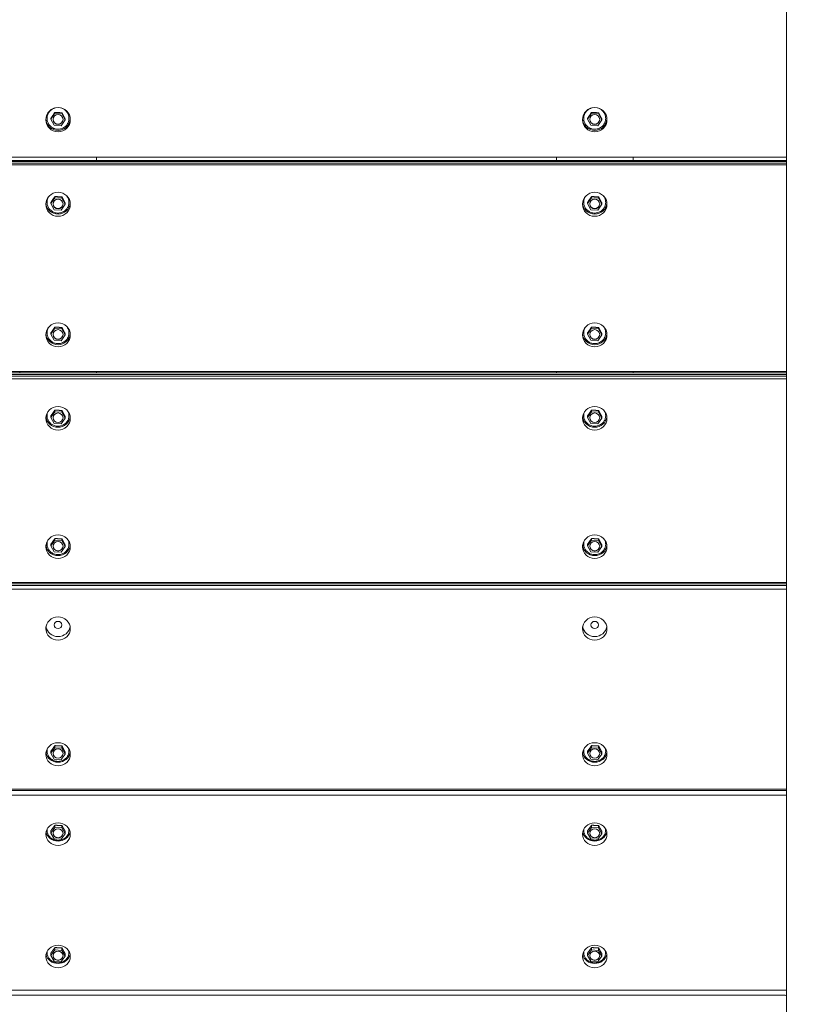
# Model space of a CAD drawing. Units: millimetres. Extents: x 9477 to 33487, y 3753 to 26268.
# Drawn here: x 24496 to 25013, y 12373 to 13015 of the extents above; entities that cross this region are included whole.
import ezdxf

# ---------------------------------------------------------------- set-up
doc = ezdxf.new("R2010")
doc.units = ezdxf.units.MM
doc.header["$LTSCALE"] = 100
doc.layers.add('Dimension (ISO)', color=7, linetype='Continuous', lineweight=18)
doc.layers.add('Visible (ISO)', color=7, linetype='Continuous', lineweight=18)
doc.styles.add('Note Text (ISO)', font='tahoma.ttf')
doc.dimstyles.new('Aplay Dimension Styles M', dxfattribs={"dimscale": 100, "dimtxt": 2.5, "dimasz": 2.5, "dimexe": 3.175, "dimexo": 2, "dimgap": 0.762, "dimtad": 1, "dimdec": 1, "dimlfac": 0.001, "dimrnd": 1e-08, "dimzin": 0, "dimdsep": 46, "dimtxsty": 'Note Text (ISO)', "dimcen": 0.09, "dimdle": 10, "dimclrd": 256, "dimclre": 256, "dimclrt": 7, "dimadec": 0, "dimazin": 0, "dimtfac": 1.40208, "dimtofl": 0, "dimtmove": 0, "dimatfit": 3, "dimfxl": 1, "dimtolj": 1, "dimtzin": 0, "dimlwd": -1, "dimlwe": -1, "dimarcsym": 0})

# ---------------------------------------------------------------- blocks, each defined once
blk = doc.blocks.new('*D51')
at = {"layer": 'Defpoints', "color": 0, "transparency": 16777216}
for p in [(30020.85, 26268.08), (33078.25, 26268.08), (12282.67, 5320.14)]:
    blk.add_point(p, dxfattribs=at)
at = {"layer": 'Dimension (ISO)', "transparency": 16777216}
for p, q in [((30220.85, 26268.08), (33395.75, 26268.08)), ((33078.25, 5570.14), (33078.25, 26018.08)), ((12482.67, 5320.14), (33395.75, 5320.14))]:
    blk.add_line(p, q, dxfattribs=at)
for points in [[(33036.59, 26018.08), (33119.92, 26018.08), (33078.25, 26268.08)], [(33036.59, 5570.14), (33119.92, 5570.14), (33078.25, 5320.14)]]:
    blk.add_solid(points, dxfattribs=at)
at = {"layer": 'Dimension (ISO)', "color": 7, "transparency": 16777216, "insert": (32741.64, 15794.11), "char_height": 250, "attachment_point": 2, "rotation": 90, "style": 'Note Text (ISO)'}
blk.add_mtext('\\A1;20.9 m', dxfattribs=at)
blk = doc.blocks.new('*D52')
at = {"layer": 'Defpoints', "color": 0, "transparency": 16777216}
for p in [(32010.85, 24278.08), (9478.43, 8190.51), (32010.85, 4161.96)]:
    blk.add_point(p, dxfattribs=at)
at = {"layer": 'Dimension (ISO)', "transparency": 16777216}
for p, q in [((32010.85, 24078.08), (32010.85, 3844.46)), ((9478.43, 7990.51), (9478.43, 3844.46)), ((9728.43, 4161.96), (31760.85, 4161.96))]:
    blk.add_line(p, q, dxfattribs=at)
for points in [[(9728.43, 4203.62), (9728.43, 4120.29), (9478.43, 4161.96)], [(31760.85, 4203.62), (31760.85, 4120.29), (32010.85, 4161.96)]]:
    blk.add_solid(points, dxfattribs=at)
at = {"layer": 'Dimension (ISO)', "color": 7, "transparency": 16777216, "insert": (20744.64, 4498.57), "char_height": 250, "attachment_point": 2, "style": 'Note Text (ISO)'}
blk.add_mtext('\\A1;22.5 m', dxfattribs=at)

msp = doc.modelspace()

# ---------------------------------------------------------------- linework, layer by layer
at = {"layer": 'Visible (ISO)'}
for p, q in [((24995.85, 12322.58), (24995.85, 14233.58)), ((24518.77, 12954.17), (24516.24, 12950.34)), ((24518.77, 12954.72), (24518.77, 12954.17)), ((24523.38, 12953.9), (24518.77, 12954.17)), ((24523.38, 12954.45), (24523.38, 12953.9)), ((24525.46, 12949.81), (24523.38, 12953.9)), ((24868.77, 12954.17), (24866.24, 12950.34)), ((24868.77, 12954.72), (24868.77, 12954.17)), ((24873.38, 12953.9), (24868.77, 12954.17)), ((24873.38, 12954.45), (24873.38, 12953.9)), ((24875.46, 12949.81), (24873.38, 12953.9)), ((24516.24, 12950.89), (24516.24, 12950.34)), ((24516.24, 12950.34), (24518.31, 12946.25)), ((24518.31, 12946.25), (24522.92, 12945.99)), ((24522.92, 12945.99), (24525.46, 12949.81)), ((24525.46, 12950.36), (24525.46, 12949.81)), ((24866.24, 12950.89), (24866.24, 12950.34)), ((24866.24, 12950.34), (24868.31, 12946.25)), ((24868.31, 12946.25), (24872.92, 12945.99)), ((24872.92, 12945.99), (24875.46, 12949.81)), ((24875.46, 12950.36), (24875.46, 12949.81)), ((24045.85, 12925.52), (24995.85, 12925.52)), ((24545.85, 12925.52), (24545.85, 12923.32)), ((24845.85, 12923.32), (24845.85, 12925.52)), ((24895.85, 12925.52), (24895.85, 12923.32)), ((24045.85, 12923.32), (24995.85, 12923.32)), ((24045.85, 12922.55), (24995.85, 12922.55)), ((24995.85, 12921.57), (24045.85, 12921.57)), ((24995.85, 12920.52), (24045.85, 12920.52)), ((24518.77, 12899.83), (24518.77, 12899.01)), ((24523.38, 12899.57), (24523.38, 12898.75)), ((24868.77, 12899.83), (24868.77, 12899.01)), ((24873.38, 12899.57), (24873.38, 12898.75)), ((24518.77, 12899.01), (24516.24, 12895.23)), ((24516.24, 12896.05), (24516.24, 12895.23)), ((24516.24, 12895.23), (24518.31, 12891.19)), ((24523.38, 12898.75), (24518.77, 12899.01)), ((24522.92, 12890.93), (24525.46, 12894.71)), ((24525.46, 12894.71), (24523.38, 12898.75)), ((24525.46, 12895.53), (24525.46, 12894.71)), ((24868.77, 12899.01), (24866.24, 12895.23)), ((24866.24, 12896.05), (24866.24, 12895.23)), ((24866.24, 12895.23), (24868.31, 12891.19)), ((24873.38, 12898.75), (24868.77, 12899.01)), ((24872.92, 12890.93), (24875.46, 12894.71)), ((24875.46, 12894.71), (24873.38, 12898.75)), ((24875.46, 12895.53), (24875.46, 12894.71)), ((24518.31, 12891.19), (24522.92, 12890.93)), ((24868.31, 12891.19), (24872.92, 12890.93)), ((24518.77, 12813.82), (24516.24, 12810.04)), ((24516.24, 12810.86), (24516.24, 12810.04)), ((24516.24, 12810.04), (24518.31, 12806)), ((24518.77, 12814.64), (24518.77, 12813.82)), ((24523.38, 12813.55), (24518.77, 12813.82)), ((24523.38, 12814.38), (24523.38, 12813.55)), ((24525.46, 12809.51), (24523.38, 12813.55)), ((24525.46, 12810.34), (24525.46, 12809.51)), ((24868.77, 12813.82), (24866.24, 12810.04)), ((24866.24, 12810.86), (24866.24, 12810.04)), ((24866.24, 12810.04), (24868.31, 12806)), ((24868.77, 12814.64), (24868.77, 12813.82)), ((24873.38, 12813.55), (24868.77, 12813.82)), ((24873.38, 12814.38), (24873.38, 12813.55)), ((24875.46, 12809.51), (24873.38, 12813.55)), ((24875.46, 12810.34), (24875.46, 12809.51)), ((24518.31, 12806), (24522.92, 12805.73)), ((24522.92, 12805.73), (24525.46, 12809.51)), ((24868.31, 12806), (24872.92, 12805.73)), ((24872.92, 12805.73), (24875.46, 12809.51)), ((24045.85, 12785.6), (24995.85, 12785.6)), ((24045.85, 12784.68), (24995.85, 12784.68)), ((24495.85, 12784.68), (24495.85, 12785.6)), ((24545.85, 12785.6), (24545.85, 12784.68)), ((24845.85, 12784.68), (24845.85, 12785.6)), ((24895.85, 12785.6), (24895.85, 12784.68)), ((24045.85, 12783.63), (24995.85, 12783.63)), ((24995.85, 12782.67), (24045.85, 12782.67)), ((24995.85, 12780.94), (24045.85, 12780.94)), ((24518.77, 12759.41), (24516.24, 12755.69)), ((24518.77, 12760.5), (24518.77, 12759.41)), ((24523.38, 12759.15), (24518.77, 12759.41)), ((24523.38, 12760.25), (24523.38, 12759.15)), ((24525.46, 12755.18), (24523.38, 12759.15)), ((24868.77, 12759.41), (24866.24, 12755.69)), ((24868.77, 12760.5), (24868.77, 12759.41)), ((24873.38, 12759.15), (24868.77, 12759.41)), ((24873.38, 12760.25), (24873.38, 12759.15)), ((24875.46, 12755.18), (24873.38, 12759.15)), ((24516.24, 12756.79), (24516.24, 12755.69)), ((24516.24, 12755.69), (24518.31, 12751.72)), ((24522.92, 12751.46), (24525.46, 12755.18)), ((24525.46, 12756.27), (24525.46, 12755.18)), ((24866.24, 12756.79), (24866.24, 12755.69)), ((24866.24, 12755.69), (24868.31, 12751.72)), ((24872.92, 12751.46), (24875.46, 12755.18)), ((24875.46, 12756.27), (24875.46, 12755.18)), ((24518.31, 12751.72), (24522.92, 12751.46)), ((24868.31, 12751.72), (24872.92, 12751.46)), ((24518.77, 12675.62), (24516.24, 12671.9)), ((24518.77, 12676.71), (24518.77, 12675.62)), ((24523.38, 12675.36), (24518.77, 12675.62)), ((24523.38, 12676.45), (24523.38, 12675.36)), ((24525.46, 12671.38), (24523.38, 12675.36)), ((24868.77, 12675.62), (24866.24, 12671.9)), ((24868.77, 12676.71), (24868.77, 12675.62)), ((24873.38, 12675.36), (24868.77, 12675.62)), ((24873.38, 12676.45), (24873.38, 12675.36)), ((24875.46, 12671.38), (24873.38, 12675.36)), ((24516.24, 12672.99), (24516.24, 12671.9)), ((24516.24, 12671.9), (24518.31, 12667.92)), ((24522.92, 12667.67), (24525.46, 12671.38)), ((24525.46, 12672.48), (24525.46, 12671.38)), ((24866.24, 12672.99), (24866.24, 12671.9)), ((24866.24, 12671.9), (24868.31, 12667.92)), ((24872.92, 12667.67), (24875.46, 12671.38)), ((24875.46, 12672.48), (24875.46, 12671.38)), ((24518.31, 12667.92), (24522.92, 12667.67)), ((24868.31, 12667.92), (24872.92, 12667.67)), ((24045.85, 12647.94), (24995.85, 12647.94)), ((24045.85, 12647), (24995.85, 12647)), ((24995.85, 12646.06), (24045.85, 12646.06)), ((24995.85, 12643.66), (24045.85, 12643.66)), ((24518.77, 12540.21), (24516.24, 12536.57)), ((24518.77, 12541.56), (24518.77, 12540.21)), ((24523.38, 12539.95), (24518.77, 12540.21)), ((24523.38, 12541.31), (24523.38, 12539.95)), ((24525.46, 12536.06), (24523.38, 12539.95)), ((24868.77, 12540.21), (24866.24, 12536.57)), ((24868.77, 12541.56), (24868.77, 12540.21)), ((24873.38, 12539.95), (24868.77, 12540.21)), ((24873.38, 12541.31), (24873.38, 12539.95)), ((24875.46, 12536.06), (24873.38, 12539.95)), ((24516.24, 12537.92), (24516.24, 12536.57)), ((24516.24, 12536.57), (24518.31, 12532.68)), ((24522.92, 12532.43), (24525.46, 12536.06)), ((24525.46, 12537.42), (24525.46, 12536.06)), ((24866.24, 12537.92), (24866.24, 12536.57)), ((24866.24, 12536.57), (24868.31, 12532.68)), ((24872.92, 12532.43), (24875.46, 12536.06)), ((24875.46, 12537.42), (24875.46, 12536.06)), ((24518.31, 12532.68), (24522.92, 12532.43)), ((24868.31, 12532.68), (24872.92, 12532.43)), ((24045.85, 12513.18), (24995.85, 12513.18)), ((24995.85, 12512.37), (24045.85, 12512.37)), ((24995.85, 12509.32), (24045.85, 12509.32)), ((24518.77, 12489.67), (24518.77, 12488.06)), ((24523.38, 12489.43), (24523.38, 12487.81)), ((24868.77, 12489.67), (24868.77, 12488.06)), ((24873.38, 12489.43), (24873.38, 12487.81)), ((24518.77, 12488.06), (24516.24, 12484.52)), ((24516.24, 12486.13), (24516.24, 12484.52)), ((24516.24, 12484.52), (24518.31, 12480.73)), ((24523.38, 12487.81), (24518.77, 12488.06)), ((24522.92, 12480.48), (24525.46, 12484.03)), ((24525.46, 12484.03), (24523.38, 12487.81)), ((24525.46, 12485.64), (24525.46, 12484.03)), ((24868.77, 12488.06), (24866.24, 12484.52)), ((24866.24, 12486.13), (24866.24, 12484.52)), ((24866.24, 12484.52), (24868.31, 12480.73)), ((24873.38, 12487.81), (24868.77, 12488.06)), ((24872.92, 12480.48), (24875.46, 12484.03)), ((24875.46, 12484.03), (24873.38, 12487.81)), ((24875.46, 12485.64), (24875.46, 12484.03)), ((24518.31, 12480.73), (24522.92, 12480.48)), ((24868.31, 12480.73), (24872.92, 12480.48)), ((24518.77, 12408.21), (24516.24, 12404.67)), ((24516.24, 12406.29), (24516.24, 12404.67)), ((24518.77, 12409.83), (24518.77, 12408.21)), ((24523.38, 12407.97), (24518.77, 12408.21)), ((24523.38, 12409.58), (24523.38, 12407.97)), ((24525.46, 12404.18), (24523.38, 12407.97)), ((24525.46, 12405.8), (24525.46, 12404.18)), ((24868.77, 12408.21), (24866.24, 12404.67)), ((24866.24, 12406.29), (24866.24, 12404.67)), ((24868.77, 12409.83), (24868.77, 12408.21)), ((24873.38, 12407.97), (24868.77, 12408.21)), ((24873.38, 12409.58), (24873.38, 12407.97)), ((24875.46, 12404.18), (24873.38, 12407.97)), ((24875.46, 12405.8), (24875.46, 12404.18)), ((24516.24, 12404.67), (24518.31, 12400.88)), ((24518.31, 12400.88), (24522.92, 12400.64)), ((24522.92, 12400.64), (24525.46, 12404.18)), ((24866.24, 12404.67), (24868.31, 12400.88)), ((24868.31, 12400.88), (24872.92, 12400.64)), ((24872.92, 12400.64), (24875.46, 12404.18)), ((24045.85, 12381.95), (24995.85, 12381.95)), ((24995.13, 12378.63), (24046.57, 12378.63))]:
    msp.add_line(p, q, dxfattribs=at)
for centre, major_axis, ratio in [((24520.85, 12949.91), (-8, 0), 0.990748), ((24870.85, 12949.91), (-8, 0), 0.990748), ((24520.85, 12950.08), (3.25, 0), 0.990748), ((24870.85, 12950.08), (3.25, 0), 0.990748), ((24520.85, 12894.72), (-8, 0), 0.979223), ((24870.85, 12894.72), (-8, 0), 0.979223), ((24520.85, 12894.97), (3.25, 0), 0.979223), ((24870.85, 12894.97), (3.25, 0), 0.979223), ((24520.85, 12809.53), (-8, 0), 0.979223), ((24870.85, 12809.53), (-8, 0), 0.979223), ((24520.85, 12809.77), (3.25, 0), 0.979223), ((24870.85, 12809.77), (3.25, 0), 0.979223), ((24520.85, 12755.11), (-8, 0), 0.963163), ((24520.85, 12755.44), (3.25, 0), 0.963163), ((24870.85, 12755.11), (-8, 0), 0.963163), ((24870.85, 12755.44), (3.25, 0), 0.963163), ((24520.85, 12671.32), (-8, 0), 0.963163), ((24520.85, 12671.64), (3.25, 0), 0.963163), ((24870.85, 12671.32), (-8, 0), 0.963163), ((24870.85, 12671.64), (3.25, 0), 0.963163), ((24520.85, 12617.93), (-8, 0), 0.942641), ((24870.85, 12617.93), (-8, 0), 0.942641), ((24520.85, 12620.26), (-2.5, 0), 0.942641), ((24870.85, 12620.26), (-2.5, 0), 0.942641), ((24520.85, 12535.92), (-8, 0), 0.942641), ((24870.85, 12535.92), (-8, 0), 0.942641), ((24520.85, 12536.32), (3.25, 0), 0.942641), ((24870.85, 12536.32), (3.25, 0), 0.942641), ((24520.85, 12483.8), (-8, 0), 0.917755), ((24870.85, 12483.8), (-8, 0), 0.917755), ((24520.85, 12484.27), (3.25, 0), 0.917755), ((24870.85, 12484.27), (3.25, 0), 0.917755), ((24520.85, 12403.95), (-8, 0), 0.917755), ((24870.85, 12403.95), (-8, 0), 0.917755), ((24520.85, 12404.43), (3.25, 0), 0.917755), ((24870.85, 12404.43), (3.25, 0), 0.917755)]:
    msp.add_ellipse(centre, major_axis=major_axis, ratio=ratio, dxfattribs=at)
for centre, major_axis, ratio, start_param, end_param in [((24520.85, 12950.86), (8, 0), 0.990748, 3.201559, 6.223219), ((24520.85, 12950.14), (3.25, 0), 0.990748, 3.15213, 6.272648), ((24870.85, 12950.86), (8, 0), 0.990748, 3.201559, 6.223219), ((24870.85, 12950.14), (3.25, 0), 0.990748, 3.15213, 6.272648), ((24520.85, 12896.14), (8, 0), 0.979223, 3.232319, 6.192459), ((24520.85, 12895.07), (3.25, 0), 0.979223, 3.157523, 6.267255), ((24870.85, 12896.14), (8, 0), 0.979223, 3.232319, 6.192459), ((24870.85, 12895.07), (3.25, 0), 0.979223, 3.157523, 6.267255), ((24520.85, 12810.95), (8, 0), 0.979223, 3.232319, 6.192459), ((24520.85, 12809.88), (3.25, 0), 0.979223, 3.157523, 6.267255), ((24870.85, 12810.95), (8, 0), 0.979223, 3.232319, 6.192459), ((24870.85, 12809.88), (3.25, 0), 0.979223, 3.157523, 6.267255), ((24520.85, 12757), (8, 0), 0.963163, 3.264051, 6.160727), ((24520.85, 12755.57), (3.25, 0), 0.963163, 3.163072, 6.261706), ((24870.85, 12757), (8, 0), 0.963163, 3.264051, 6.160727), ((24870.85, 12755.57), (3.25, 0), 0.963163, 3.163072, 6.261706), ((24520.85, 12673.2), (8, 0), 0.963163, 3.264051, 6.160727), ((24520.85, 12671.78), (3.25, 0), 0.963163, 3.163072, 6.261706), ((24870.85, 12673.2), (8, 0), 0.963163, 3.264051, 6.160727), ((24870.85, 12671.78), (3.25, 0), 0.963163, 3.163072, 6.261706), ((24520.85, 12620.26), (8, 0), 0.942641, 3.297146, 6.127632), ((24870.85, 12620.26), (8, 0), 0.942641, 3.297146, 6.127632), ((24520.85, 12538.25), (8, 0), 0.942641, 3.297146, 6.127632), ((24520.85, 12536.48), (3.25, 0), 0.942641, 3.168836, 6.255942), ((24870.85, 12538.25), (8, 0), 0.942641, 3.297146, 6.127632), ((24870.85, 12536.48), (3.25, 0), 0.942641, 3.168836, 6.255942), ((24520.85, 12486.58), (8, 0), 0.917755, 3.332065, 6.092713), ((24520.85, 12484.47), (3.25, 0), 0.917755, 3.174886, 6.249892), ((24870.85, 12486.58), (8, 0), 0.917755, 3.332065, 6.092713), ((24870.85, 12484.47), (3.25, 0), 0.917755, 3.174886, 6.249892), ((24520.85, 12406.73), (8, 0), 0.917755, 3.332065, 6.092713), ((24870.85, 12406.73), (8, 0), 0.917755, 3.332065, 6.092713), ((24520.85, 12404.63), (3.25, 0), 0.917755, 3.174886, 6.249892), ((24870.85, 12404.63), (3.25, 0), 0.917755, 3.174886, 6.249892), ((24995.13, 12374.16), (-5, 0), 0.893926, 4.567374, 4.712389)]:
    msp.add_ellipse(centre, major_axis=major_axis, ratio=ratio, start_param=start_param, end_param=end_param, dxfattribs=at)
for points, knots in [([(24524.06, 12944.45), (24523.37, 12944.11), (24522.64, 12943.88), (24521.13, 12943.66), (24520.36, 12943.67), (24518.85, 12943.93), (24518.12, 12944.18), (24516.78, 12944.9), (24516.17, 12945.37), (24515.12, 12946.47), (24514.69, 12947.11), (24514.04, 12948.48), (24513.83, 12949.21), (24513.66, 12950.72), (24513.69, 12951.48), (24514, 12952.96), (24514.28, 12953.68), (24515.04, 12954.98), (24515.53, 12955.58), (24516.67, 12956.58), (24517.32, 12956.99), (24518.28, 12957.41), (24518.55, 12957.5), (24518.83, 12957.58)], [0, 0, 0, 0, 0.320286, 0.320286, 0.640738, 0.640738, 0.961182, 0.961182, 1.281445, 1.281445, 1.601423, 1.601423, 1.921117, 1.921117, 2.240648, 2.240648, 2.560207, 2.560207, 2.879972, 2.879972, 3.200034, 3.200034, 3.320633, 3.320633, 3.320633, 3.320633]), ([(24522.87, 12957.58), (24523.48, 12957.4), (24524.07, 12957.15), (24525.26, 12956.42), (24525.84, 12955.91), (24526.82, 12954.75), (24527.21, 12954.1), (24527.78, 12952.69), (24527.94, 12951.94), (24528.03, 12950.43), (24527.95, 12949.67), (24527.55, 12948.21), (24527.24, 12947.51), (24526.4, 12946.25), (24525.88, 12945.69), (24524.9, 12944.92), (24524.49, 12944.66), (24524.06, 12944.45)], [3.894035, 3.894035, 3.894035, 3.894035, 4.161248, 4.161248, 4.481464, 4.481464, 4.801386, 4.801386, 5.121039, 5.121039, 5.44056, 5.44056, 5.760145, 5.760145, 6.079961, 6.079961, 6.283185, 6.283185, 6.283185, 6.283185]), ([(24874.06, 12944.45), (24873.37, 12944.11), (24872.64, 12943.88), (24871.13, 12943.66), (24870.36, 12943.67), (24868.85, 12943.93), (24868.12, 12944.18), (24866.78, 12944.9), (24866.17, 12945.37), (24865.12, 12946.47), (24864.69, 12947.11), (24864.04, 12948.48), (24863.83, 12949.21), (24863.66, 12950.72), (24863.69, 12951.48), (24864, 12952.96), (24864.28, 12953.68), (24865.04, 12954.98), (24865.53, 12955.58), (24866.67, 12956.58), (24867.32, 12956.99), (24868.28, 12957.41), (24868.55, 12957.5), (24868.83, 12957.58)], [0, 0, 0, 0, 0.320286, 0.320286, 0.640738, 0.640738, 0.961182, 0.961182, 1.281445, 1.281445, 1.601423, 1.601423, 1.921117, 1.921117, 2.240648, 2.240648, 2.560207, 2.560207, 2.879972, 2.879972, 3.200034, 3.200034, 3.320633, 3.320633, 3.320633, 3.320633]), ([(24872.87, 12957.58), (24873.48, 12957.4), (24874.07, 12957.15), (24875.26, 12956.42), (24875.84, 12955.91), (24876.82, 12954.75), (24877.21, 12954.1), (24877.78, 12952.69), (24877.94, 12951.94), (24878.03, 12950.43), (24877.95, 12949.67), (24877.55, 12948.21), (24877.24, 12947.51), (24876.4, 12946.25), (24875.88, 12945.69), (24874.9, 12944.92), (24874.49, 12944.66), (24874.06, 12944.45)], [3.894035, 3.894035, 3.894035, 3.894035, 4.161248, 4.161248, 4.481464, 4.481464, 4.801386, 4.801386, 5.121039, 5.121039, 5.44056, 5.44056, 5.760145, 5.760145, 6.079961, 6.079961, 6.283185, 6.283185, 6.283185, 6.283185]), ([(24524.05, 12889.75), (24523.37, 12889.42), (24522.63, 12889.19), (24521.12, 12888.97), (24520.35, 12888.98), (24518.85, 12889.25), (24518.12, 12889.5), (24516.77, 12890.21), (24516.16, 12890.67), (24515.11, 12891.76), (24514.68, 12892.39), (24514.04, 12893.75), (24513.83, 12894.48), (24513.66, 12895.96), (24513.69, 12896.72), (24514, 12898.18), (24514.28, 12898.89), (24514.78, 12899.73), (24514.9, 12899.92), (24515.04, 12900.11)], [0, 0, 0, 0, 0.320649, 0.320649, 0.641653, 0.641653, 0.962637, 0.962637, 1.283235, 1.283235, 1.603197, 1.603197, 1.922511, 1.922511, 2.241443, 2.241443, 2.560442, 2.560442, 2.657421, 2.657421, 2.657421, 2.657421]), ([(24526.66, 12900.11), (24527, 12899.64), (24527.28, 12899.13), (24527.78, 12897.9), (24527.94, 12897.16), (24528.03, 12895.67), (24527.95, 12894.92), (24527.55, 12893.47), (24527.24, 12892.78), (24526.4, 12891.54), (24525.88, 12890.98), (24524.9, 12890.22), (24524.49, 12889.97), (24524.05, 12889.75)], [4.557247, 4.557247, 4.557247, 4.557247, 4.803117, 4.803117, 5.122333, 5.122333, 5.441241, 5.441241, 5.760302, 5.760302, 6.079901, 6.079901, 6.283185, 6.283185, 6.283185, 6.283185]), ([(24874.05, 12889.75), (24873.37, 12889.42), (24872.63, 12889.19), (24871.12, 12888.97), (24870.35, 12888.98), (24868.85, 12889.25), (24868.12, 12889.5), (24866.77, 12890.21), (24866.16, 12890.67), (24865.11, 12891.76), (24864.68, 12892.39), (24864.04, 12893.75), (24863.83, 12894.48), (24863.66, 12895.96), (24863.69, 12896.72), (24864, 12898.18), (24864.28, 12898.89), (24864.78, 12899.73), (24864.9, 12899.92), (24865.04, 12900.11)], [0, 0, 0, 0, 0.320649, 0.320649, 0.641653, 0.641653, 0.962637, 0.962637, 1.283235, 1.283235, 1.603197, 1.603197, 1.922511, 1.922511, 2.241443, 2.241443, 2.560442, 2.560442, 2.657421, 2.657421, 2.657421, 2.657421]), ([(24876.66, 12900.11), (24877, 12899.64), (24877.28, 12899.13), (24877.78, 12897.9), (24877.94, 12897.16), (24878.03, 12895.67), (24877.95, 12894.92), (24877.55, 12893.47), (24877.24, 12892.78), (24876.4, 12891.54), (24875.88, 12890.98), (24874.9, 12890.22), (24874.49, 12889.97), (24874.05, 12889.75)], [4.557247, 4.557247, 4.557247, 4.557247, 4.803117, 4.803117, 5.122333, 5.122333, 5.441241, 5.441241, 5.760302, 5.760302, 6.079901, 6.079901, 6.283185, 6.283185, 6.283185, 6.283185]), ([(24524.05, 12804.56), (24523.37, 12804.22), (24522.63, 12804), (24521.12, 12803.78), (24520.35, 12803.79), (24518.85, 12804.05), (24518.12, 12804.3), (24516.77, 12805.02), (24516.16, 12805.48), (24515.11, 12806.57), (24514.68, 12807.2), (24514.04, 12808.56), (24513.83, 12809.29), (24513.66, 12810.77), (24513.69, 12811.53), (24514, 12812.99), (24514.28, 12813.7), (24514.78, 12814.54), (24514.9, 12814.73), (24515.04, 12814.91)], [0, 0, 0, 0, 0.320649, 0.320649, 0.641653, 0.641653, 0.962637, 0.962637, 1.283235, 1.283235, 1.603197, 1.603197, 1.922511, 1.922511, 2.241443, 2.241443, 2.560442, 2.560442, 2.657421, 2.657421, 2.657421, 2.657421]), ([(24526.66, 12814.91), (24527, 12814.45), (24527.28, 12813.94), (24527.78, 12812.71), (24527.94, 12811.97), (24528.03, 12810.48), (24527.95, 12809.72), (24527.55, 12808.28), (24527.24, 12807.59), (24526.4, 12806.34), (24525.88, 12805.79), (24524.9, 12805.03), (24524.49, 12804.77), (24524.05, 12804.56)], [4.557247, 4.557247, 4.557247, 4.557247, 4.803117, 4.803117, 5.122333, 5.122333, 5.441241, 5.441241, 5.760302, 5.760302, 6.079901, 6.079901, 6.283185, 6.283185, 6.283185, 6.283185]), ([(24874.05, 12804.56), (24873.37, 12804.22), (24872.63, 12804), (24871.12, 12803.78), (24870.35, 12803.79), (24868.85, 12804.05), (24868.12, 12804.3), (24866.77, 12805.02), (24866.16, 12805.48), (24865.11, 12806.57), (24864.68, 12807.2), (24864.04, 12808.56), (24863.83, 12809.29), (24863.66, 12810.77), (24863.69, 12811.53), (24864, 12812.99), (24864.28, 12813.7), (24864.78, 12814.54), (24864.9, 12814.73), (24865.04, 12814.91)], [0, 0, 0, 0, 0.320649, 0.320649, 0.641653, 0.641653, 0.962637, 0.962637, 1.283235, 1.283235, 1.603197, 1.603197, 1.922511, 1.922511, 2.241443, 2.241443, 2.560442, 2.560442, 2.657421, 2.657421, 2.657421, 2.657421]), ([(24876.66, 12814.91), (24877, 12814.45), (24877.28, 12813.94), (24877.78, 12812.71), (24877.94, 12811.97), (24878.03, 12810.48), (24877.95, 12809.72), (24877.55, 12808.28), (24877.24, 12807.59), (24876.4, 12806.34), (24875.88, 12805.79), (24874.9, 12805.03), (24874.49, 12804.77), (24874.05, 12804.56)], [4.557247, 4.557247, 4.557247, 4.557247, 4.803117, 4.803117, 5.122333, 5.122333, 5.441241, 5.441241, 5.760302, 5.760302, 6.079901, 6.079901, 6.283185, 6.283185, 6.283185, 6.283185]), ([(24524.05, 12750.66), (24523.37, 12750.33), (24522.63, 12750.1), (24521.12, 12749.89), (24520.34, 12749.9), (24518.84, 12750.16), (24518.11, 12750.41), (24516.76, 12751.12), (24516.15, 12751.57), (24515.11, 12752.65), (24514.67, 12753.27), (24514.04, 12754.61), (24513.83, 12755.33), (24513.66, 12756.79), (24513.69, 12757.53), (24513.94, 12758.66), (24514.06, 12759.05), (24514.22, 12759.43)], [0, 0, 0, 0, 0.321165, 0.321165, 0.642916, 0.642916, 0.964634, 0.964634, 1.285707, 1.285707, 1.605674, 1.605674, 1.924458, 1.924458, 2.242523, 2.242523, 2.420809, 2.420809, 2.420809, 2.420809]), ([(24527.47, 12759.43), (24527.48, 12759.41), (24527.49, 12759.38), (24527.78, 12758.67), (24527.95, 12757.94), (24528.03, 12756.48), (24527.95, 12755.74), (24527.55, 12754.32), (24527.23, 12753.64), (24526.39, 12752.41), (24525.87, 12751.86), (24524.89, 12751.12), (24524.48, 12750.87), (24524.05, 12750.66)], [4.793859, 4.793859, 4.793859, 4.793859, 4.805534, 4.805534, 5.124136, 5.124136, 5.442157, 5.442157, 5.760474, 5.760474, 6.079795, 6.079795, 6.283185, 6.283185, 6.283185, 6.283185]), ([(24874.05, 12750.66), (24873.37, 12750.33), (24872.63, 12750.1), (24871.12, 12749.89), (24870.34, 12749.9), (24868.84, 12750.16), (24868.11, 12750.41), (24866.76, 12751.12), (24866.15, 12751.57), (24865.11, 12752.65), (24864.67, 12753.27), (24864.04, 12754.61), (24863.83, 12755.33), (24863.66, 12756.79), (24863.69, 12757.53), (24863.94, 12758.66), (24864.06, 12759.05), (24864.22, 12759.43)], [0, 0, 0, 0, 0.321165, 0.321165, 0.642916, 0.642916, 0.964634, 0.964634, 1.285707, 1.285707, 1.605674, 1.605674, 1.924458, 1.924458, 2.242523, 2.242523, 2.420809, 2.420809, 2.420809, 2.420809]), ([(24877.47, 12759.43), (24877.48, 12759.41), (24877.49, 12759.38), (24877.78, 12758.67), (24877.95, 12757.94), (24878.03, 12756.48), (24877.95, 12755.74), (24877.55, 12754.32), (24877.23, 12753.64), (24876.39, 12752.41), (24875.87, 12751.86), (24874.89, 12751.12), (24874.48, 12750.87), (24874.05, 12750.66)], [4.793859, 4.793859, 4.793859, 4.793859, 4.805534, 4.805534, 5.124136, 5.124136, 5.442157, 5.442157, 5.760474, 5.760474, 6.079795, 6.079795, 6.283185, 6.283185, 6.283185, 6.283185]), ([(24524.05, 12666.86), (24523.37, 12666.53), (24522.63, 12666.31), (24521.12, 12666.1), (24520.34, 12666.11), (24518.84, 12666.37), (24518.11, 12666.62), (24516.76, 12667.32), (24516.15, 12667.78), (24515.11, 12668.86), (24514.67, 12669.48), (24514.04, 12670.81), (24513.83, 12671.53), (24513.66, 12672.99), (24513.69, 12673.74), (24513.94, 12674.86), (24514.06, 12675.26), (24514.22, 12675.64)], [0, 0, 0, 0, 0.321165, 0.321165, 0.642916, 0.642916, 0.964634, 0.964634, 1.285707, 1.285707, 1.605674, 1.605674, 1.924458, 1.924458, 2.242523, 2.242523, 2.420809, 2.420809, 2.420809, 2.420809]), ([(24527.47, 12675.64), (24527.48, 12675.61), (24527.49, 12675.59), (24527.78, 12674.88), (24527.95, 12674.15), (24528.03, 12672.68), (24527.95, 12671.94), (24527.55, 12670.52), (24527.23, 12669.84), (24526.39, 12668.62), (24525.87, 12668.07), (24524.89, 12667.32), (24524.48, 12667.07), (24524.05, 12666.86)], [4.793859, 4.793859, 4.793859, 4.793859, 4.805534, 4.805534, 5.124136, 5.124136, 5.442157, 5.442157, 5.760474, 5.760474, 6.079795, 6.079795, 6.283185, 6.283185, 6.283185, 6.283185]), ([(24874.05, 12666.86), (24873.37, 12666.53), (24872.63, 12666.31), (24871.12, 12666.1), (24870.34, 12666.11), (24868.84, 12666.37), (24868.11, 12666.62), (24866.76, 12667.32), (24866.15, 12667.78), (24865.11, 12668.86), (24864.67, 12669.48), (24864.04, 12670.81), (24863.83, 12671.53), (24863.66, 12672.99), (24863.69, 12673.74), (24863.94, 12674.86), (24864.06, 12675.26), (24864.22, 12675.64)], [0, 0, 0, 0, 0.321165, 0.321165, 0.642916, 0.642916, 0.964634, 0.964634, 1.285707, 1.285707, 1.605674, 1.605674, 1.924458, 1.924458, 2.242523, 2.242523, 2.420809, 2.420809, 2.420809, 2.420809]), ([(24877.47, 12675.64), (24877.48, 12675.61), (24877.49, 12675.59), (24877.78, 12674.88), (24877.95, 12674.15), (24878.03, 12672.68), (24877.95, 12671.94), (24877.55, 12670.52), (24877.23, 12669.84), (24876.39, 12668.62), (24875.87, 12668.07), (24874.89, 12667.32), (24874.48, 12667.07), (24874.05, 12666.86)], [4.793859, 4.793859, 4.793859, 4.793859, 4.805534, 4.805534, 5.124136, 5.124136, 5.442157, 5.442157, 5.760474, 5.760474, 6.079795, 6.079795, 6.283185, 6.283185, 6.283185, 6.283185]), ([(24524.05, 12531.99), (24523.36, 12531.67), (24522.62, 12531.45), (24521.11, 12531.24), (24520.34, 12531.26), (24518.83, 12531.51), (24518.1, 12531.76), (24516.75, 12532.45), (24516.14, 12532.9), (24515.1, 12533.96), (24514.67, 12534.57), (24514.03, 12535.89), (24513.82, 12536.59), (24513.66, 12538.02), (24513.7, 12538.75), (24513.87, 12539.52), (24513.88, 12539.59), (24513.9, 12539.66)], [0, 0, 0, 0, 0.321839, 0.321839, 0.644508, 0.644508, 0.967129, 0.967129, 1.288824, 1.288824, 1.608844, 1.608844, 1.926953, 1.926953, 2.243855, 2.243855, 2.274299, 2.274299, 2.274299, 2.274299]), ([(24527.79, 12539.66), (24527.9, 12539.25), (24527.96, 12538.83), (24528.03, 12537.69), (24527.95, 12536.96), (24527.55, 12535.57), (24527.23, 12534.91), (24526.39, 12533.71), (24525.87, 12533.17), (24524.89, 12532.45), (24524.48, 12532.2), (24524.05, 12531.99)], [4.940369, 4.940369, 4.940369, 4.940369, 5.126437, 5.126437, 5.443266, 5.443266, 5.760609, 5.760609, 6.07962, 6.07962, 6.283185, 6.283185, 6.283185, 6.283185]), ([(24874.05, 12531.99), (24873.36, 12531.67), (24872.62, 12531.45), (24871.11, 12531.24), (24870.34, 12531.26), (24868.83, 12531.51), (24868.1, 12531.76), (24866.75, 12532.45), (24866.14, 12532.9), (24865.1, 12533.96), (24864.67, 12534.57), (24864.03, 12535.89), (24863.82, 12536.59), (24863.66, 12538.02), (24863.7, 12538.75), (24863.87, 12539.52), (24863.88, 12539.59), (24863.9, 12539.66)], [0, 0, 0, 0, 0.321839, 0.321839, 0.644508, 0.644508, 0.967129, 0.967129, 1.288824, 1.288824, 1.608844, 1.608844, 1.926953, 1.926953, 2.243855, 2.243855, 2.274299, 2.274299, 2.274299, 2.274299]), ([(24877.79, 12539.66), (24877.9, 12539.25), (24877.96, 12538.83), (24878.03, 12537.69), (24877.95, 12536.96), (24877.55, 12535.57), (24877.23, 12534.91), (24876.39, 12533.71), (24875.87, 12533.17), (24874.89, 12532.45), (24874.48, 12532.2), (24874.05, 12531.99)], [4.940369, 4.940369, 4.940369, 4.940369, 5.126437, 5.126437, 5.443266, 5.443266, 5.760609, 5.760609, 6.07962, 6.07962, 6.283185, 6.283185, 6.283185, 6.283185]), ([(24524.04, 12480.42), (24523.36, 12480.11), (24522.62, 12479.89), (24521.1, 12479.69), (24520.33, 12479.71), (24518.82, 12479.96), (24518.09, 12480.2), (24516.74, 12480.88), (24516.13, 12481.32), (24515.09, 12482.36), (24514.66, 12482.95), (24514.02, 12484.24), (24513.82, 12484.93), (24513.68, 12486.15), (24513.68, 12486.68), (24513.76, 12487.2)], [0, 0, 0, 0, 0.322677, 0.322677, 0.646401, 0.646401, 0.970062, 0.970062, 1.292535, 1.292535, 1.61269, 1.61269, 1.929986, 1.929986, 2.166028, 2.166028, 2.166028, 2.166028]), ([(24527.94, 12487.2), (24527.96, 12487.02), (24527.98, 12486.84), (24528.03, 12485.96), (24527.94, 12485.26), (24527.54, 12483.91), (24527.22, 12483.26), (24526.38, 12482.09), (24525.86, 12481.57), (24524.88, 12480.86), (24524.47, 12480.62), (24524.04, 12480.42)], [5.04864, 5.04864, 5.04864, 5.04864, 5.129216, 5.129216, 5.444504, 5.444504, 5.760632, 5.760632, 6.079338, 6.079338, 6.283185, 6.283185, 6.283185, 6.283185]), ([(24874.04, 12480.42), (24873.36, 12480.11), (24872.62, 12479.89), (24871.1, 12479.69), (24870.33, 12479.71), (24868.82, 12479.96), (24868.09, 12480.2), (24866.74, 12480.88), (24866.13, 12481.32), (24865.09, 12482.36), (24864.66, 12482.95), (24864.02, 12484.24), (24863.82, 12484.93), (24863.68, 12486.15), (24863.68, 12486.68), (24863.76, 12487.2)], [0, 0, 0, 0, 0.322677, 0.322677, 0.646401, 0.646401, 0.970062, 0.970062, 1.292535, 1.292535, 1.61269, 1.61269, 1.929986, 1.929986, 2.166028, 2.166028, 2.166028, 2.166028]), ([(24877.94, 12487.2), (24877.96, 12487.02), (24877.98, 12486.84), (24878.03, 12485.96), (24877.94, 12485.26), (24877.54, 12483.91), (24877.22, 12483.26), (24876.38, 12482.09), (24875.86, 12481.57), (24874.88, 12480.86), (24874.47, 12480.62), (24874.04, 12480.42)], [5.04864, 5.04864, 5.04864, 5.04864, 5.129216, 5.129216, 5.444504, 5.444504, 5.760632, 5.760632, 6.079338, 6.079338, 6.283185, 6.283185, 6.283185, 6.283185]), ([(24524.04, 12400.58), (24523.36, 12400.26), (24522.62, 12400.05), (24521.1, 12399.85), (24520.33, 12399.86), (24518.82, 12400.11), (24518.09, 12400.35), (24516.74, 12401.03), (24516.13, 12401.48), (24515.09, 12402.51), (24514.66, 12403.11), (24514.02, 12404.4), (24513.82, 12405.08), (24513.68, 12406.3), (24513.68, 12406.83), (24513.76, 12407.35)], [0, 0, 0, 0, 0.322677, 0.322677, 0.646401, 0.646401, 0.970062, 0.970062, 1.292535, 1.292535, 1.61269, 1.61269, 1.929986, 1.929986, 2.166028, 2.166028, 2.166028, 2.166028]), ([(24527.94, 12407.35), (24527.96, 12407.18), (24527.98, 12407), (24528.03, 12406.12), (24527.94, 12405.41), (24527.54, 12404.06), (24527.22, 12403.42), (24526.38, 12402.25), (24525.86, 12401.73), (24524.88, 12401.02), (24524.47, 12400.78), (24524.04, 12400.58)], [5.04864, 5.04864, 5.04864, 5.04864, 5.129216, 5.129216, 5.444504, 5.444504, 5.760632, 5.760632, 6.079338, 6.079338, 6.283185, 6.283185, 6.283185, 6.283185]), ([(24874.04, 12400.58), (24873.36, 12400.26), (24872.62, 12400.05), (24871.1, 12399.85), (24870.33, 12399.86), (24868.82, 12400.11), (24868.09, 12400.35), (24866.74, 12401.03), (24866.13, 12401.48), (24865.09, 12402.51), (24864.66, 12403.11), (24864.02, 12404.4), (24863.82, 12405.08), (24863.68, 12406.3), (24863.68, 12406.83), (24863.76, 12407.35)], [0, 0, 0, 0, 0.322677, 0.322677, 0.646401, 0.646401, 0.970062, 0.970062, 1.292535, 1.292535, 1.61269, 1.61269, 1.929986, 1.929986, 2.166028, 2.166028, 2.166028, 2.166028]), ([(24877.94, 12407.35), (24877.96, 12407.18), (24877.98, 12407), (24878.03, 12406.12), (24877.94, 12405.41), (24877.54, 12404.06), (24877.22, 12403.42), (24876.38, 12402.25), (24875.86, 12401.73), (24874.88, 12401.02), (24874.47, 12400.78), (24874.04, 12400.58)], [5.04864, 5.04864, 5.04864, 5.04864, 5.129216, 5.129216, 5.444504, 5.444504, 5.760632, 5.760632, 6.079338, 6.079338, 6.283185, 6.283185, 6.283185, 6.283185])]:
    msp.add_open_spline(points, degree=3, knots=knots, dxfattribs=at)
for points in [[(24516.24, 12950.89), (24517.5, 12952.76), (24518.77, 12954.72)], [(24518.77, 12954.72), (24521.08, 12954.54), (24523.38, 12954.45)], [(24523.38, 12954.45), (24524.42, 12952.37), (24525.46, 12950.36)], [(24866.24, 12950.89), (24867.5, 12952.76), (24868.77, 12954.72)], [(24868.77, 12954.72), (24871.08, 12954.54), (24873.38, 12954.45)], [(24873.38, 12954.45), (24874.42, 12952.37), (24875.46, 12950.36)], [(24516.24, 12896.05), (24517.5, 12897.88), (24518.77, 12899.83)], [(24518.77, 12899.83), (24521.08, 12899.64), (24523.38, 12899.57)], [(24523.38, 12899.57), (24524.42, 12897.49), (24525.46, 12895.53)], [(24866.24, 12896.05), (24867.5, 12897.88), (24868.77, 12899.83)], [(24868.77, 12899.83), (24871.08, 12899.64), (24873.38, 12899.57)], [(24873.38, 12899.57), (24874.42, 12897.49), (24875.46, 12895.53)], [(24516.24, 12810.86), (24517.5, 12812.69), (24518.77, 12814.64)], [(24518.77, 12814.64), (24521.08, 12814.45), (24523.38, 12814.38)], [(24523.38, 12814.38), (24524.42, 12812.29), (24525.46, 12810.34)], [(24866.24, 12810.86), (24867.5, 12812.69), (24868.77, 12814.64)], [(24868.77, 12814.64), (24871.08, 12814.45), (24873.38, 12814.38)], [(24873.38, 12814.38), (24874.42, 12812.29), (24875.46, 12810.34)], [(24516.24, 12756.79), (24517.5, 12758.56), (24518.77, 12760.5)], [(24518.77, 12760.5), (24521.08, 12760.29), (24523.38, 12760.25)], [(24523.38, 12760.25), (24524.42, 12758.18), (24525.46, 12756.27)], [(24866.24, 12756.79), (24867.5, 12758.56), (24868.77, 12760.5)], [(24868.77, 12760.5), (24871.08, 12760.29), (24873.38, 12760.25)], [(24873.38, 12760.25), (24874.42, 12758.18), (24875.46, 12756.27)], [(24516.24, 12672.99), (24517.5, 12674.77), (24518.77, 12676.71)], [(24518.77, 12676.71), (24521.08, 12676.5), (24523.38, 12676.45)], [(24523.38, 12676.45), (24524.42, 12674.38), (24525.46, 12672.48)], [(24866.24, 12672.99), (24867.5, 12674.77), (24868.77, 12676.71)], [(24868.77, 12676.71), (24871.08, 12676.5), (24873.38, 12676.45)], [(24873.38, 12676.45), (24874.42, 12674.38), (24875.46, 12672.48)], [(24516.24, 12537.92), (24517.5, 12539.64), (24518.77, 12541.56)], [(24518.77, 12541.56), (24521.08, 12541.33), (24523.38, 12541.31)], [(24523.38, 12541.31), (24524.42, 12539.26), (24525.46, 12537.42)], [(24866.24, 12537.92), (24867.5, 12539.64), (24868.77, 12541.56)], [(24868.77, 12541.56), (24871.08, 12541.33), (24873.38, 12541.31)], [(24873.38, 12541.31), (24874.42, 12539.26), (24875.46, 12537.42)], [(24516.24, 12486.13), (24517.5, 12487.78), (24518.77, 12489.67)], [(24518.77, 12489.67), (24521.08, 12489.43), (24523.38, 12489.43)], [(24523.38, 12489.43), (24524.42, 12487.41), (24525.46, 12485.64)], [(24866.24, 12486.13), (24867.5, 12487.78), (24868.77, 12489.67)], [(24868.77, 12489.67), (24871.08, 12489.43), (24873.38, 12489.43)], [(24873.38, 12489.43), (24874.42, 12487.41), (24875.46, 12485.64)], [(24516.24, 12406.29), (24517.5, 12407.93), (24518.77, 12409.83)], [(24518.77, 12409.83), (24521.08, 12409.58), (24523.38, 12409.58)], [(24523.38, 12409.58), (24524.42, 12407.57), (24525.46, 12405.8)], [(24866.24, 12406.29), (24867.5, 12407.93), (24868.77, 12409.83)], [(24868.77, 12409.83), (24871.08, 12409.58), (24873.38, 12409.58)], [(24873.38, 12409.58), (24874.42, 12407.57), (24875.46, 12405.8)]]:
    msp.add_rational_spline(points, [1.24208576045, 1.43423709631, 1.24208576045], degree=2, dxfattribs=at)

# ---------------------------------------------------------------- dimensions: what is measured, and where the dimension line sits
at = {"layer": 'Dimension (ISO)'}
for base, p1, p2, angle, picture, middle in [((33078.25, 26268.08), (12282.67, 5320.14), (30020.85, 26268.08), 90, '*D51', (33078.25, 15794.11)), ((32010.85, 4161.96), (9478.43, 8190.51), (32010.85, 24278.08), 180, '*D52', (20744.64, 4161.96))]:
    dim = msp.add_linear_dim(base=base, p1=p1, p2=p2, angle=angle, text='<> m', dimstyle='Aplay Dimension Styles M', override={"dimgap": 0.762, "dimdec": 1, "dimlfac": 0.001, "dimpost": '', "dimtol": 0, "dimlim": 0, "dimtp": 0, "dimtm": 0, "dimtdec": 2, "dimatfit": 1}, dxfattribs=at)
    dim.commit()
    dim.dimension.update_dxf_attribs({"geometry": picture, "text_midpoint": middle, "dimtype": 160})

doc.saveas('drawing.dxf')
